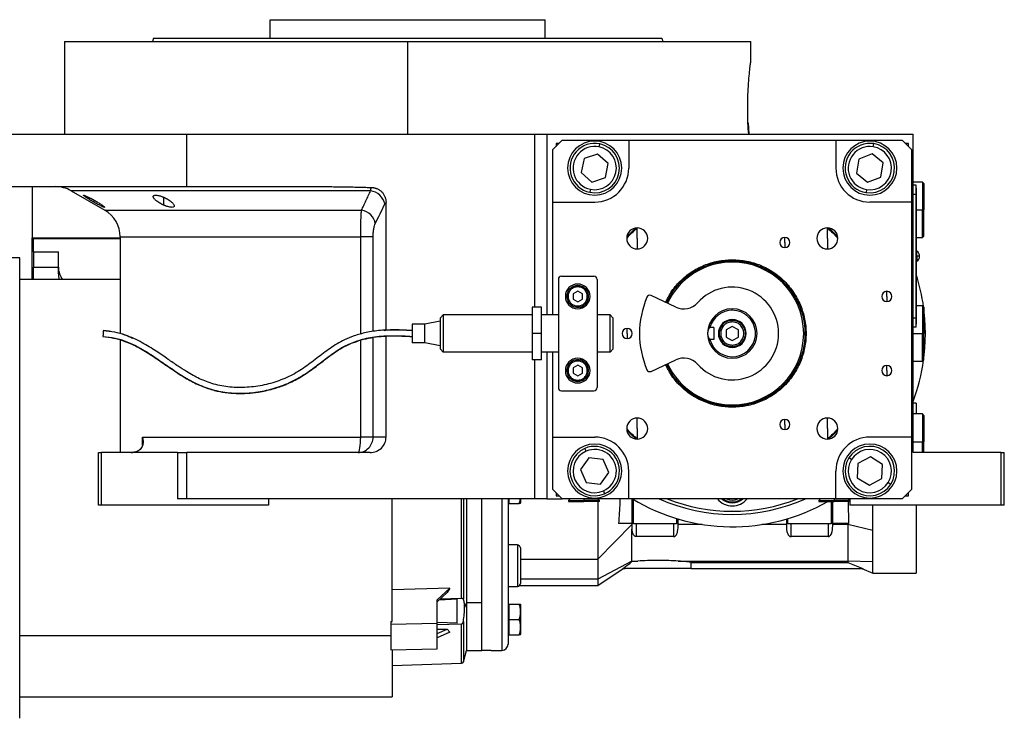
# Model space of a CAD drawing. Units: millimetres. Extents: x 189 to 2485, y 216 to 1674.
# Drawn here: x 357 to 675, y 840 to 1066 of the extents above; entities that cross this region are included whole.
import ezdxf

# ---------------------------------------------------------------- set-up
doc = ezdxf.new("R2010")
doc.units = ezdxf.units.MM

msp = doc.modelspace()

# ---------------------------------------------------------------- linework, layer by layer
at = {"color": 7, "linetype": 'Continuous', "lineweight": 25}
for p, q in [((437.64, 1060.01), (437.64, 1066.01)), ((437.64, 1066.01), (526.54, 1066.01)), ((526.54, 1060.01), (526.54, 1066.01)), ((371.09, 1059.01), (371.09, 1029.01)), ((371.09, 1059.01), (482.09, 1059.01)), ((399.9, 1060.01), (399.54, 1059.01)), ((482.09, 1029.01), (482.09, 1059.01)), ((482.09, 1059.01), (593.09, 1059.01)), ((564.27, 1060.01), (564.64, 1059.01)), ((593.09, 1052.51), (593.09, 1059.01)), ((592.18, 1032.64), (592.4, 1029.01)), ((350.09, 1029.01), (410.65, 1029.01)), ((410.65, 1012.01), (410.65, 1029.01)), ((410.65, 1029.01), (523.09, 1029.01)), ((523.09, 1029.01), (527.09, 1029.01)), ((527.09, 1029.01), (540.32, 1029.01)), ((527.09, 1029.01), (527.09, 970.51)), ((540.32, 1029.01), (645.59, 1029.01)), ((645.59, 926.01), (645.59, 1029.01)), ((532.09, 1027.01), (529.09, 1024.01)), ((531.09, 1026.01), (530.09, 1026.01)), ((530.09, 1026.01), (530.09, 1025.01)), ((532.09, 1027.01), (553.59, 1027.01)), ((544, 1024.87), (544.2, 1025.85)), ((553.59, 1027.01), (553.59, 1018.01)), ((553.59, 1027.01), (620.59, 1027.01)), ((620.59, 1027.01), (620.59, 1018.01)), ((620.59, 1027.01), (642.09, 1027.01)), ((632.67, 1024.93), (632.83, 1025.92)), ((645.09, 1024.01), (642.09, 1027.01)), ((644.09, 1026.01), (643.09, 1026.01)), ((644.09, 1025.01), (644.09, 1026.01)), ((529.09, 1007.01), (529.09, 1024.01)), ((543.52, 1022.54), (539.13, 1021.08)), ((546.97, 1019.47), (543.52, 1022.54)), ((632.3, 1022.58), (627.99, 1020.91)), ((635.9, 1019.68), (632.3, 1022.58)), ((645.09, 1024.01), (645.09, 1007.01)), ((539.13, 1021.08), (538.2, 1016.56)), ((546.04, 1014.95), (546.97, 1019.47)), ((627.99, 1020.91), (627.28, 1016.35)), ((635.18, 1015.11), (635.9, 1019.68)), ((538.2, 1016.56), (541.66, 1013.49)), ((627.28, 1016.35), (630.87, 1013.45)), ((541.66, 1013.49), (546.04, 1014.95)), ((630.87, 1013.45), (635.18, 1015.11)), ((648.59, 1013.51), (645.59, 1013.51)), ((649.09, 1013.01), (648.59, 1013.51)), ((648.59, 1013.51), (648.59, 1004.51)), ((649.09, 1013.01), (649.09, 1004.51)), ((350.09, 1012.01), (410.65, 1012.01)), ((360.59, 1012.01), (360.59, 995.48)), ((373.21, 1010.67), (384.09, 1004.39)), ((410.65, 1012.01), (456.64, 1012.01)), ((541.18, 1011.16), (540.98, 1010.18)), ((630.5, 1011.1), (630.35, 1010.11)), ((646.54, 1012.51), (645.59, 1012.51)), ((646.54, 1009.51), (646.54, 1012.51)), ((646.59, 1011.51), (646.54, 1011.51)), ((646.59, 1011.51), (646.59, 1009.51)), ((475.09, 965.54), (475.09, 1006.92)), ((529.09, 1007.01), (542.59, 1007.01)), ((529.09, 970.51), (529.09, 1007.01)), ((645.09, 1007.01), (631.59, 1007.01)), ((645.09, 1007.01), (645.09, 931.01)), ((646.54, 1009.51), (645.59, 1009.51)), ((646.54, 1009.51), (646.54, 969.51)), ((646.59, 1009.51), (646.54, 1009.51)), ((646.59, 969.51), (646.59, 1009.51)), ((648.59, 995.51), (648.59, 1004.51)), ((648.59, 1004.51), (649.09, 1004.51)), ((649.09, 996.01), (649.09, 1004.51)), ((556.33, 995.27), (556.33, 998.67)), ((617.85, 995.27), (617.85, 998.67)), ((360.59, 982.01), (360.59, 995.48)), ((360.59, 995.48), (389.09, 995.48)), ((389.09, 995.12), (361.09, 995.12)), ((361.09, 990.88), (361.09, 995.12)), ((389.09, 995.73), (389.09, 964.44)), ((556.33, 995.27), (556.33, 991.87)), ((604.09, 993.96), (604.09, 995.61)), ((604.09, 993.96), (604.09, 992.31)), ((617.85, 995.27), (617.85, 991.87)), ((646.59, 995.51), (648.59, 995.51)), ((648.59, 995.51), (649.09, 996.01)), ((361.09, 990.88), (369.09, 990.88)), ((361.09, 990.88), (361.09, 985.93)), ((369.09, 985.93), (369.09, 990.88)), ((646.81, 991.11), (646.59, 991.11)), ((646.81, 989.56), (646.81, 991.11)), ((356.59, 989.01), (313.59, 989.01)), ((356.59, 967.19), (356.59, 989.01)), ((587.09, 988.38), (587.09, 988.01)), ((646.59, 989.56), (646.81, 989.56)), ((646.59, 987.91), (646.81, 987.91)), ((646.81, 989.56), (646.81, 987.91)), ((361.09, 985.93), (369.09, 985.93)), ((361.09, 982.01), (361.09, 985.93)), ((369.09, 983.81), (369.09, 985.93)), ((389.09, 982.01), (356.59, 982.01)), ((530.84, 982.01), (530.84, 947.01)), ((531.84, 983.01), (542.34, 983.01)), ((543.34, 982.01), (543.34, 947.01)), ((537.09, 978.25), (535.59, 977.38)), ((537.09, 979.61), (537.09, 980.01)), ((538.59, 977.38), (537.09, 978.25)), ((637.09, 976.51), (637.09, 978.16)), ((535.59, 977.38), (535.59, 975.65)), ((535.59, 975.65), (537.09, 974.78)), ((537.09, 974.78), (538.59, 975.65)), ((538.59, 975.65), (538.59, 977.38)), ((568.85, 973.02), (560.82, 976.76)), ((637.09, 976.51), (637.09, 974.86)), ((525.34, 973.01), (522.34, 973.01)), ((522.34, 973.01), (522.34, 964.51)), ((525.34, 964.51), (525.34, 973.01)), ((537.09, 973.41), (537.09, 973.01)), ((537.84, 973.01), (537.84, 972.58)), ((539.02, 973.01), (537.84, 973.01)), ((587.09, 972.01), (587.09, 972.51)), ((648.59, 973.51), (646.59, 973.51)), ((649.09, 973.01), (648.59, 973.51)), ((648.59, 973.51), (648.59, 964.51)), ((649.09, 973.01), (649.09, 964.51)), ((492.59, 968.51), (487.59, 967.51)), ((492.59, 969.51), (493.59, 970.51)), ((522.34, 970.51), (493.59, 970.51)), ((530.84, 970.51), (525.34, 970.51)), ((547.59, 970.51), (543.34, 970.51)), ((547.59, 970.51), (548.59, 969.51)), ((587.09, 968.26), (587.09, 968.76)), ((646.54, 969.51), (645.59, 969.51)), ((646.54, 966.51), (646.54, 969.51)), ((646.59, 969.51), (646.54, 969.51)), ((646.59, 969.51), (646.59, 967.51)), ((483.59, 967.51), (483.59, 961.51)), ((487.59, 967.51), (483.59, 967.51)), ((487.59, 961.51), (487.59, 967.51)), ((553.09, 964.51), (553.09, 966.16)), ((581.09, 966.45), (579.84, 966.45)), ((581.09, 966.45), (581.09, 962.58)), ((587.09, 966.82), (585.09, 965.67)), ((585.09, 965.67), (585.09, 963.36)), ((589.09, 965.67), (587.09, 966.82)), ((589.09, 963.36), (589.09, 965.67)), ((646.54, 966.51), (645.59, 966.51)), ((646.59, 967.51), (646.54, 967.51)), ((389.09, 962.5), (389.09, 926.01)), ((475.09, 931.01), (475.09, 963.65)), ((525.34, 964.51), (522.34, 964.51)), ((522.34, 964.51), (522.34, 956.01)), ((525.34, 956.01), (525.34, 964.51)), ((553.09, 964.51), (553.09, 962.86)), ((581.09, 962.58), (579.84, 962.58)), ((585.09, 963.36), (587.09, 962.2)), ((587.09, 962.2), (589.09, 963.36)), ((648.59, 955.51), (648.59, 964.51)), ((648.59, 964.51), (649.09, 964.51)), ((649.09, 956.01), (649.09, 964.51)), ((487.59, 961.51), (483.59, 961.51)), ((492.59, 960.51), (487.59, 961.51)), ((492.59, 959.51), (493.59, 958.51)), ((547.59, 958.51), (548.59, 959.51)), ((587.09, 960.76), (587.09, 960.26)), ((522.34, 958.51), (493.59, 958.51)), ((525.34, 956.01), (522.34, 956.01)), ((530.84, 958.51), (525.34, 958.51)), ((527.09, 958.51), (527.09, 911.01)), ((529.09, 931.01), (529.09, 958.51)), ((537.09, 955.61), (537.09, 956.01)), ((537.84, 956.44), (537.84, 956.01)), ((539.02, 956.01), (537.84, 956.01)), ((547.59, 958.51), (543.34, 958.51)), ((560.82, 952.27), (568.85, 956.01)), ((645.59, 955.51), (648.59, 955.51)), ((648.59, 955.51), (649.09, 956.01)), ((537.09, 954.25), (535.59, 953.38)), ((535.59, 953.38), (535.59, 951.65)), ((538.59, 953.38), (537.09, 954.25)), ((538.59, 951.65), (538.59, 953.38)), ((637.09, 952.51), (637.09, 954.16)), ((637.09, 952.51), (637.09, 950.86)), ((535.59, 951.65), (537.09, 950.78)), ((537.09, 950.78), (538.59, 951.65)), ((537.09, 949.41), (537.09, 949.01)), ((531.84, 946.01), (542.34, 946.01)), ((587.09, 940.65), (587.09, 941.01)), ((646.59, 942.01), (645.59, 942.01)), ((646.59, 942.01), (646.59, 938.51)), ((556.33, 933.75), (556.33, 937.15)), ((604.09, 935.07), (604.09, 936.72)), ((617.85, 933.75), (617.85, 937.15)), ((648.59, 938.51), (645.59, 938.51)), ((649.09, 938.01), (648.59, 938.51)), ((648.59, 938.51), (648.59, 929.51)), ((649.09, 938.01), (649.09, 929.51)), ((556.33, 933.75), (556.33, 930.35)), ((604.09, 935.07), (604.09, 933.42)), ((617.85, 933.75), (617.85, 930.35)), ((396.27, 931.01), (466.89, 931.01)), ((470.9, 931.01), (466.89, 931.01)), ((475.09, 931.01), (470.9, 931.01)), ((529.09, 931.01), (542.59, 931.01)), ((529.09, 914.01), (529.09, 931.01)), ((645.09, 931.01), (631.59, 931.01)), ((645.09, 931.01), (645.09, 914.01)), ((539.78, 926.43), (539.38, 927.34)), ((648.59, 926.01), (648.59, 929.51)), ((648.59, 929.51), (649.09, 929.51)), ((649.09, 926.01), (649.09, 929.51)), ((382.09, 909.01), (382.09, 926.01)), ((382.09, 926.01), (383.09, 926.01)), ((383.09, 909.01), (383.09, 926.01)), ((407.65, 926.01), (383.09, 926.01)), ((407.65, 926.01), (407.65, 911.01)), ((407.65, 926.01), (410.65, 926.01)), ((410.65, 911.01), (410.65, 926.01)), ((469.91, 926.01), (410.65, 926.01)), ((540.73, 924.24), (538, 920.52)), ((545.33, 923.73), (540.73, 924.24)), ((547.18, 919.5), (545.33, 923.73)), ((625.65, 923.72), (624.8, 924.25)), ((631.75, 924.63), (627.67, 922.46)), ((635.66, 922.18), (631.75, 924.63)), ((674.09, 926.01), (645.59, 926.01)), ((674.09, 909.01), (674.09, 926.01)), ((674.09, 926.01), (675.09, 926.01)), ((675.09, 909.01), (675.09, 926.01)), ((538, 920.52), (539.85, 916.29)), ((627.67, 922.46), (627.51, 917.84)), ((635.51, 917.57), (635.66, 922.18)), ((544.44, 915.78), (547.18, 919.5)), ((553.59, 911.01), (553.59, 920.01)), ((620.59, 911.01), (620.59, 920.01)), ((627.51, 917.84), (631.43, 915.4)), ((631.43, 915.4), (635.51, 917.57)), ((539.85, 916.29), (544.44, 915.78)), ((637.53, 916.31), (638.37, 915.78)), ((410.65, 911.01), (407.65, 911.01)), ((523.09, 911.01), (410.65, 911.01)), ((437.09, 911.01), (437.09, 909.01)), ((477.09, 871.32), (477.09, 911.01)), ((500.1, 911.01), (500.1, 878.58)), ((501.09, 911.01), (501.09, 877.39)), ((506.09, 877.39), (506.09, 911.01)), ((506.09, 862.13), (506.09, 911.01)), ((514.59, 911.01), (514.59, 864.01)), ((514.89, 909.51), (514.89, 911.01)), ((518.59, 911.01), (518.59, 909.72)), ((527.09, 911.01), (523.09, 911.01)), ((527.09, 911.01), (532.09, 911.01)), ((529.09, 914.01), (532.09, 911.01)), ((530.09, 913.01), (530.09, 912.01)), ((530.09, 912.01), (531.09, 912.01)), ((553.59, 911.01), (532.09, 911.01)), ((534.59, 911.01), (534.09, 910.51)), ((544.09, 910.51), (543.59, 911.01)), ((545.4, 913.6), (545.8, 912.69)), ((620.59, 911.01), (553.59, 911.01)), ((554.59, 911.01), (554.59, 903.01)), ((615.59, 911.01), (615.09, 910.51)), ((642.09, 911.01), (620.59, 911.01)), ((625.09, 910.51), (624.59, 911.01)), ((625.09, 911.01), (625.09, 909.01)), ((642.09, 911.01), (645.09, 914.01)), ((643.09, 912.01), (644.09, 912.01)), ((644.09, 912.01), (644.09, 913.01)), ((383.09, 909.01), (382.09, 909.01)), ((437.09, 909.01), (383.09, 909.01)), ((514.59, 909.51), (514.89, 909.51)), ((514.89, 909.51), (518.14, 909.51)), ((534.09, 910.51), (534.09, 910.21)), ((534.09, 910.51), (539.09, 910.51)), ((534.09, 910.21), (539.09, 910.21)), ((539.09, 910.51), (539.09, 910.21)), ((544.09, 910.51), (539.09, 910.51)), ((544.09, 910.21), (539.09, 910.21)), ((544.09, 910.21), (544.09, 910.51)), ((615.09, 910.51), (615.09, 910.21)), ((615.09, 910.51), (620.09, 910.51)), ((615.09, 910.21), (620.09, 910.21)), ((619.59, 903.01), (619.59, 910.21)), ((620.09, 910.51), (620.09, 910.21)), ((625.09, 910.51), (620.09, 910.51)), ((625.09, 910.21), (620.09, 910.21)), ((624.83, 903.01), (624.66, 910.01)), ((674.09, 909.01), (625.09, 909.01)), ((646.59, 909.01), (646.59, 887.01)), ((675.09, 909.01), (674.09, 909.01)), ((554.59, 902.71), (543.59, 891.51)), ((554.59, 903.01), (550.29, 903.01)), ((555.09, 903.01), (554.59, 903.01)), ((554.59, 903.01), (554.59, 902.71)), ((554.59, 902.58), (554.65, 901.25)), ((555.09, 903.01), (569.09, 903.01)), ((556.09, 898.8), (556.09, 903.01)), ((568.09, 903.01), (568.09, 898.8)), ((569.59, 903.01), (569.09, 903.01)), ((569.59, 903.01), (569.59, 904.51)), ((569.59, 902.77), (569.59, 903.01)), ((577.37, 902.77), (569.59, 902.77)), ((604.59, 902.77), (596.8, 902.77)), ((604.59, 904.51), (604.59, 903.01)), ((605.09, 903.01), (604.59, 903.01)), ((604.59, 903.01), (604.59, 902.77)), ((605.09, 903.01), (619.09, 903.01)), ((606.09, 898.8), (606.09, 903.01)), ((618.09, 903.01), (618.09, 898.8)), ((619.59, 903.01), (619.09, 903.01)), ((624.83, 903.01), (619.59, 903.01)), ((619.59, 902.77), (619.59, 903.01)), ((624.5, 902.77), (619.59, 902.77)), ((624.5, 903.01), (624.5, 902.77)), ((632.57, 900.76), (624.5, 902.77)), ((624.5, 902.77), (624.5, 890.91)), ((554.65, 890.91), (554.65, 901.24)), ((568.09, 898.8), (556.09, 898.8)), ((618.09, 898.8), (606.09, 898.8)), ((632.57, 890.7), (632.57, 900.76)), ((517.59, 896.15), (514.59, 896.15)), ((517.59, 896.15), (517.59, 882.68)), ((518.59, 894.61), (518.59, 883.68)), ((518.59, 891.51), (543.59, 891.51)), ((543.59, 891.51), (543.59, 885.02)), ((554.65, 890.91), (543.59, 885.02)), ((551.73, 888.51), (552.38, 888.95)), ((552.38, 888.95), (552.38, 888.51)), ((554.65, 890.91), (556.57, 890.91)), ((554.65, 890.74), (554.65, 890.91)), ((556.57, 890.91), (554.65, 890.74)), ((569.61, 890.91), (624.5, 890.91)), ((573.8, 888.51), (573.8, 890.48)), ((573.8, 890.48), (624.5, 890.48)), ((632.57, 890.7), (624.5, 890.91)), ((624.5, 890.91), (624.5, 890.48)), ((624.5, 890.48), (629.28, 888.51)), ((632.57, 887.01), (632.57, 890.7)), ((543.58, 883.01), (551.75, 888.49)), ((551.73, 888.51), (552.38, 888.51)), ((563.09, 888.51), (552.38, 888.51)), ((573.8, 888.51), (563.09, 888.51)), ((573.8, 888.51), (629.28, 888.51)), ((629.04, 888.51), (632.57, 887.01)), ((632.57, 887.01), (646.59, 887.01)), ((356.59, 846.98), (356.59, 883.05)), ((514.59, 882.68), (517.59, 882.68)), ((518.33, 883.01), (543.59, 883.01)), ((543.59, 885.02), (518.59, 885.02)), ((495.73, 882.1), (477.09, 881.63)), ((491.59, 878.37), (495.73, 882.1)), ((491.59, 877.75), (494.84, 880.68)), ((495.73, 882.1), (494.84, 880.68)), ((491.59, 870.7), (491.59, 878.37)), ((492.32, 878.41), (498.09, 878.65)), ((499.54, 878.75), (492.52, 878.6)), ((498.09, 870.85), (498.09, 878.65)), ((501.09, 877.39), (500.51, 875.86)), ((506.09, 877.39), (501.09, 877.39)), ((501.09, 877.39), (501.09, 862.01)), ((506.09, 862.01), (506.09, 877.39)), ((514.59, 877.01), (514.89, 877.01)), ((514.89, 874.51), (514.89, 877.01)), ((514.89, 877.01), (518.14, 877.01)), ((518.59, 876.81), (518.59, 867.22)), ((514.89, 872.01), (514.89, 874.51)), ((476.59, 871.33), (477.09, 871.32)), ((476.59, 871.33), (476.59, 870.33)), ((491.59, 870.7), (476.59, 870.33)), ((498.09, 870.85), (491.59, 871.08)), ((491.59, 870.39), (499.54, 870.61)), ((514.89, 872.01), (518.14, 872.01)), ((514.89, 869.51), (514.89, 872.01)), ((514.89, 867.01), (514.89, 869.51)), ((356.59, 866.78), (476.59, 866.78)), ((491.59, 867.49), (494.84, 868.9)), ((491.59, 868.82), (494.84, 868.9)), ((495.73, 867.92), (491.59, 866.12)), ((495.73, 867.92), (494.84, 868.9)), ((514.59, 867.01), (514.89, 867.01)), ((514.89, 867.01), (518.14, 867.01)), ((476.59, 862.59), (476.59, 862.17)), ((476.59, 862.17), (491.59, 862.54)), ((477.09, 862.14), (477.09, 847.01)), ((491.59, 862.54), (491.59, 862.96)), ((500.1, 858.33), (501.09, 862.01)), ((501.09, 862.01), (506.09, 862.01)), ((506.09, 862.13), (509.09, 862.13)), ((509.09, 862.01), (509.09, 862.13)), ((509.09, 862.01), (512.59, 862.01)), ((477.09, 857.1), (499.54, 857.89)), ((356.59, 847.01), (477.09, 847.01))]:
    msp.add_line(p, q, dxfattribs=at)
at = {"color": 8, "linetype": 'Continuous', "lineweight": 25}
for p, q in [((523.09, 1029.01), (523.09, 973.01)), ((380.65, 1006.97), (380.65, 1007.65)), ((403.18, 1006.04), (403.18, 1008.56)), ((384.09, 1004.39), (467.16, 1004.39)), ((646.59, 1004.51), (648.59, 1004.51)), ((389.09, 995.73), (466.89, 995.73)), ((466.89, 964.31), (466.89, 995.73)), ((470.9, 965.14), (470.9, 995.73)), ((587.09, 987.61), (587.09, 988.01)), ((466.89, 931.01), (466.89, 962.4)), ((470.9, 931.01), (470.9, 963.3)), ((645.59, 964.51), (648.59, 964.51)), ((523.09, 956.01), (523.09, 911.01)), ((587.09, 941.42), (587.09, 941.01)), ((396.27, 928.26), (396.27, 931.01)), ((645.59, 929.51), (648.59, 929.51)), ((499.54, 878.75), (499.54, 911.01)), ((512.59, 911.01), (512.59, 862.01)), ((539.09, 911.01), (539.09, 910.51)), ((620.09, 911.01), (620.09, 910.51)), ((555.09, 903.01), (555.09, 910.83)), ((619.09, 910.21), (619.09, 903.01)), ((569.09, 904.66), (569.09, 903.01)), ((605.09, 903.01), (605.09, 904.66)), ((499.54, 857.89), (499.54, 870.6)), ((500.1, 871.32), (500.1, 858.33))]:
    msp.add_line(p, q, dxfattribs=at)
at = {"color": 8, "linetype": 'Continuous', "lineweight": 25, "flags": 128}
msp.add_lwpolyline([(470.11, 1010.67), (463.93, 1010.67), (457.82, 1010.67), (451.78, 1010.67), (445.84, 1010.67), (440.03, 1010.67), (434.35, 1010.67), (428.82, 1010.67), (423.47, 1010.67), (418.32, 1010.67), (413.37, 1010.67), (408.65, 1010.67), (404.17, 1010.67), (399.94, 1010.67), (395.99, 1010.67), (392.31, 1010.67), (388.93, 1010.67), (385.86, 1010.67), (383.1, 1010.67), (380.67, 1010.67), (378.57, 1010.67), (376.8, 1010.67), (375.39, 1010.67), (374.32, 1010.67), (373.61, 1010.67), (373.25, 1010.67), (373.21, 1010.67)], dxfattribs=at)
at = {"color": 7, "linetype": 'Continuous', "lineweight": 25, "flags": 128}
for points in [[(555.87, 998.64), (554.38, 997.22), (552.96, 995.73)], [(621.22, 995.73), (619.79, 997.22), (618.3, 998.64)], [(649.59, 964.51), (649.4, 969.3), (649.09, 972.4)], [(649.09, 956.62), (649.4, 959.73), (649.59, 964.51)], [(552.96, 933.3), (554.38, 931.81), (555.87, 930.39)], [(618.3, 930.39), (619.79, 931.81), (621.22, 933.3)], [(466.07, 926.01), (466.23, 926.11), (466.39, 926.39), (466.53, 926.86), (466.65, 927.48), (466.75, 928.24), (466.83, 929.1), (466.88, 930.04), (466.89, 931.01)]]:
    msp.add_lwpolyline(points, dxfattribs=at)
at = {"color": 7, "linetype": 'Continuous', "lineweight": 25}
for centre, radius, start, end in [((542.59, 1018.01), 8.75, 90, 270), ((542.59, 1018.01), 8, 78.3759, 258.3759), ((542.59, 1018.01), 8, 258.3759, 78.3759), ((542.59, 1018.01), 8.75, 270, 90), ((631.59, 1018.01), 8.75, 90, 270), ((631.59, 1018.01), 8, 81.0906, 261.0906), ((631.59, 1018.01), 8, 261.0906, 81.0906), ((631.59, 1018.01), 8.75, 270, 90), ((542.59, 1018.01), 7, 78.3759, 258.3759), ((542.59, 1018.01), 7, 258.3759, 78.3759), ((631.59, 1018.01), 7, 81.0906, 261.0906), ((631.59, 1018.01), 7, 261.0906, 81.0906), ((542.59, 1018.01), 11, 270, 360), ((631.59, 1018.01), 11, 180, 270), ((368.21, 1002.01), 10, 60, 90), ((469.35, 1005.32), 5.41, 10.9131, 81.9775), ((379.09, 995.73), 10, 360, 60), ((556.33, 995.27), 3.4, 90, 270), ((556.33, 995.27), 3.4, 270, 90), ((617.85, 995.27), 3.4, 90, 270), ((617.85, 995.27), 3.4, 270, 90), ((604.09, 993.96), 1.65, 90, 270), ((604.09, 993.96), 1.65, 270, 90), ((645.79, 989.51), 1.9, 0, 57.3631), ((587.09, 964.51), 23.1, 90, 155), ((587.09, 964.51), 23.1, 270, 90), ((646.96, 983.94), 5.62, 82.54, 91.4853), ((645.79, 989.51), 1.9, 302.6369, 0), ((375.72, 986.03), 6.63, 180.8695, 217.3045), ((375.22, 983.82), 6.13, 180.0925, 197.1283), ((531.84, 982.01), 1, 90, 180), ((542.34, 982.01), 1, 0, 90), ((587.09, 964.51), 62.5, 7.9031, 17.8242), ((537.09, 976.51), 4, 90, 270), ((537.09, 976.51), 4, 270, 90), ((587.09, 964.51), 15, 221.6015, 138.3985), ((637.09, 976.51), 1.65, 90, 270), ((637.09, 976.51), 1.65, 270, 90), ((587.09, 964.51), 30, 156.9761, 203.0239), ((560.4, 975.86), 1, 65, 156.9761), ((571.38, 978.46), 6, 245, 318.3985), ((587.09, 964.51), 8, 90, 180), ((587.09, 964.51), 7.5, 90, 165.0368), ((587.09, 964.51), 7.5, 194.9632, 90), ((587.09, 964.51), 8, 270, 90), ((587.09, 964.51), 4.5, 0, 180), ((553.09, 964.51), 1.65, 90, 270), ((553.09, 964.51), 1.65, 270, 90), ((587.09, 964.51), 8, 180, 270), ((587.09, 964.51), 4.5, 180, 0), ((537.09, 952.51), 4, 90, 270), ((537.09, 952.51), 4, 270, 90), ((571.38, 950.57), 6, 41.6015, 115), ((587.09, 964.51), 62.5, 339.3903, 352.0969), ((560.4, 953.17), 1, 203.0239, 295), ((587.09, 964.51), 23.1, 205, 270), ((637.09, 952.51), 1.65, 90, 270), ((637.09, 952.51), 1.65, 270, 90), ((531.84, 947.01), 1, 180, 270), ((542.34, 947.01), 1, 270, 0), ((556.33, 933.75), 3.4, 90, 270), ((556.33, 933.75), 3.4, 270, 90), ((604.09, 935.07), 1.65, 90, 270), ((604.09, 935.07), 1.65, 270, 90), ((617.85, 933.75), 3.4, 90, 270), ((617.85, 933.75), 3.4, 270, 90), ((542.59, 920.01), 11, 360, 90), ((631.59, 920.01), 11, 90, 180), ((542.59, 920.01), 8.75, 90, 270), ((542.59, 920.01), 8, 113.6515, 293.6515), ((542.59, 920.01), 8, 293.6515, 113.6515), ((542.59, 920.01), 7, 293.6515, 113.6515), ((542.59, 920.01), 8.75, 270, 90), ((631.59, 920.01), 8.75, 90, 270), ((631.59, 920.01), 8, 328.0301, 148.0301), ((631.59, 920.01), 7, 328.0301, 148.0301), ((631.59, 920.01), 8.75, 270, 90), ((392.62, 932.02), 6, 270, 278.4469), ((542.59, 920.01), 7, 113.6515, 293.6515), ((631.59, 920.01), 8, 148.0301, 328.0301), ((631.59, 920.01), 7, 148.0301, 328.0301), ((587.09, 964.51), 62.5, 238.8704, 299.6805), ((587.09, 964.51), 58.5, 246.1391, 293.8609), ((587.09, 915.01), 5.25, 229.6324, 310.3676), ((587.09, 915.01), 5, 233.1301, 306.8699), ((517.09, 909.81), 1.5, 348.4266, 356.1989), ((517.59, 883.68), 1, 270, 0), ((517.09, 876.71), 1.5, 3.8011, 11.5734), ((517.09, 867.31), 1.5, 348.4266, 356.1989), ((512.59, 864.01), 2, 270, 0), ((499.52, 858.48), 0.6, 272, 345)]:
    msp.add_arc(centre, radius, start, end, dxfattribs=at)
at = {"color": 8, "linetype": 'Continuous', "lineweight": 25}
for centre, radius, start, end in [((587.09, 964.51), 57.5, 248.5027, 291.4973), ((587.09, 915.01), 6.25, 219.7918, 320.2082), ((587.09, 915.01), 4.4, 245.38, 294.62)]:
    msp.add_arc(centre, radius, start, end, dxfattribs=at)
at = {"color": 7, "linetype": 'Continuous', "lineweight": 25}
msp.add_ellipse((469.91, 931.01), major_axis=(-5.18, 0), ratio=0.965926, start_param=1.570796, end_param=3.141593, dxfattribs=at)
for points in [[(399.9, 1060.01), (399.98, 1060.01), (400.13, 1060.01), (401.36, 1060.01), (403.31, 1060.01), (406.04, 1060.01), (409.49, 1060.01), (413.64, 1060.01), (418.45, 1060.01), (423.88, 1060.01), (429.87, 1060.01), (436.35, 1060.01), (443.28, 1060.01), (450.59, 1060.01), (458.19, 1060.01), (466.03, 1060.01), (474.02, 1060.01), (482.09, 1060.01), (490.16, 1060.01), (498.15, 1060.01), (505.98, 1060.01), (513.59, 1060.01), (520.89, 1060.01), (527.82, 1060.01), (534.31, 1060.01), (540.3, 1060.01), (545.72, 1060.01), (550.53, 1060.01), (554.69, 1060.01), (558.14, 1060.01), (560.86, 1060.01), (562.81, 1060.01), (564.04, 1060.01), (564.2, 1060.01), (564.27, 1060.01)], [(474.66, 1006.34), (474.79, 1006.62), (474.94, 1006.81), (475.09, 1006.92)], [(471.61, 1000.06), (472.63, 1002.14), (473.65, 1004.24), (474.66, 1006.34)], [(587.09, 988.38), (588.65, 988.29), (591.77, 988.11), (596.28, 986.69), (600.43, 984.49), (604.07, 981.5), (607.06, 977.86), (609.28, 973.7), (610.64, 969.2), (611.11, 964.51), (610.64, 959.83), (609.28, 955.32), (607.06, 951.17), (604.07, 947.53), (600.43, 944.54), (596.28, 942.34), (591.77, 940.92), (588.65, 940.74), (587.09, 940.65)], [(587.09, 988.01), (588.63, 987.93), (591.7, 987.75), (596.14, 986.35), (600.23, 984.18), (603.81, 981.24), (606.75, 977.65), (608.94, 973.56), (610.28, 969.13), (610.74, 964.51), (610.28, 959.9), (608.94, 955.46), (606.75, 951.37), (603.81, 947.79), (600.23, 944.85), (596.14, 942.67), (591.7, 941.28), (588.63, 941.1), (587.09, 941.01)], [(537.09, 980.01), (536.63, 979.96), (535.71, 979.86), (534.55, 979.05), (533.77, 977.89), (533.5, 976.51), (533.77, 975.14), (534.55, 973.98), (535.71, 973.17), (536.63, 973.07), (537.09, 973.01)], [(537.09, 979.61), (536.68, 979.57), (535.87, 979.47), (534.84, 978.76), (534.15, 977.73), (533.91, 976.51), (534.15, 975.3), (534.84, 974.27), (535.87, 973.55), (536.68, 973.46), (537.09, 973.41)], [(537.09, 973.01), (537.55, 973.07), (538.46, 973.17), (539.63, 973.98), (540.41, 975.14), (540.68, 976.51), (540.41, 977.89), (539.63, 979.05), (538.46, 979.86), (537.55, 979.96), (537.09, 980.01)], [(537.09, 973.41), (537.49, 973.46), (538.3, 973.55), (539.34, 974.27), (540.03, 975.3), (540.27, 976.51), (540.03, 977.73), (539.34, 978.76), (538.3, 979.47), (537.49, 979.57), (537.09, 979.61)], [(492.59, 969.51), (492.59, 969.44), (492.59, 969.29), (492.59, 968.13), (492.59, 966.48), (492.59, 965.17), (492.59, 964.51)], [(492.59, 969.51), (492.59, 969.44), (492.59, 969.29), (492.59, 968.13), (492.59, 966.48), (492.59, 964.51), (492.59, 962.55), (492.59, 960.9), (492.59, 959.74), (492.59, 959.59), (492.59, 959.51)], [(493.59, 970.51), (493.59, 970.42), (493.59, 970.24), (493.59, 968.86), (493.59, 966.87), (493.59, 965.3), (493.59, 964.51)], [(547.59, 964.51), (547.59, 965.3), (547.59, 966.87), (547.59, 968.86), (547.59, 970.24), (547.59, 970.42), (547.59, 970.51)], [(548.59, 964.51), (548.59, 965.17), (548.59, 966.48), (548.59, 968.13), (548.59, 969.29), (548.59, 969.44), (548.59, 969.51)], [(548.59, 959.51), (548.59, 959.59), (548.59, 959.74), (548.59, 960.9), (548.59, 962.55), (548.59, 964.51), (548.59, 966.48), (548.59, 968.13), (548.59, 969.29), (548.59, 969.44), (548.59, 969.51)], [(587.09, 968.76), (586.53, 968.7), (585.42, 968.57), (584, 967.59), (583.06, 966.18), (582.73, 964.51), (583.06, 962.84), (584, 961.44), (585.42, 960.46), (586.53, 960.33), (587.09, 960.26)], [(587.09, 968.26), (586.6, 968.21), (585.62, 968.09), (584.37, 967.23), (583.53, 965.99), (583.24, 964.51), (583.53, 963.04), (584.37, 961.8), (585.62, 960.93), (586.6, 960.82), (587.09, 960.76)], [(587.09, 960.26), (587.64, 960.33), (588.76, 960.46), (590.17, 961.44), (591.12, 962.84), (591.45, 964.51), (591.12, 966.18), (590.17, 967.59), (588.76, 968.57), (587.64, 968.7), (587.09, 968.76)], [(587.09, 960.76), (587.58, 960.82), (588.56, 960.93), (589.81, 961.8), (590.64, 963.04), (590.94, 964.51), (590.64, 965.99), (589.81, 967.23), (588.56, 968.09), (587.58, 968.21), (587.09, 968.26)], [(356.59, 883.05), (356.59, 885.37), (356.59, 890.02), (356.59, 897.33), (356.59, 904.79), (356.59, 912.36), (356.59, 919.95), (356.59, 927.48), (356.59, 934.88), (356.59, 942.07), (356.59, 948.98), (356.59, 955.52), (356.59, 961.67), (356.59, 965.35), (356.59, 967.19)], [(492.59, 964.51), (492.59, 963.86), (492.59, 962.55), (492.59, 960.9), (492.59, 959.74), (492.59, 959.59), (492.59, 959.51)], [(493.59, 964.51), (493.59, 963.73), (493.59, 962.16), (493.59, 960.17), (493.59, 958.78), (493.59, 958.6), (493.59, 958.51)], [(547.59, 958.51), (547.59, 958.6), (547.59, 958.78), (547.59, 960.17), (547.59, 962.16), (547.59, 963.73), (547.59, 964.51)], [(548.59, 959.51), (548.59, 959.59), (548.59, 959.74), (548.59, 960.9), (548.59, 962.55), (548.59, 963.86), (548.59, 964.51)], [(537.09, 956.01), (536.63, 955.96), (535.71, 955.86), (534.55, 955.05), (533.77, 953.89), (533.5, 952.51), (533.77, 951.14), (534.55, 949.98), (535.71, 949.17), (536.63, 949.07), (537.09, 949.01)], [(537.09, 955.61), (536.68, 955.57), (535.87, 955.47), (534.84, 954.76), (534.15, 953.73), (533.91, 952.51), (534.15, 951.3), (534.84, 950.27), (535.87, 949.55), (536.68, 949.46), (537.09, 949.41)], [(537.09, 949.01), (537.55, 949.07), (538.46, 949.17), (539.63, 949.98), (540.41, 951.14), (540.68, 952.51), (540.41, 953.89), (539.63, 955.05), (538.46, 955.86), (537.55, 955.96), (537.09, 956.01)], [(537.09, 949.41), (537.49, 949.46), (538.3, 949.55), (539.34, 950.27), (540.03, 951.3), (540.27, 952.51), (540.03, 953.73), (539.34, 954.76), (538.3, 955.47), (537.49, 955.57), (537.09, 955.61)]]:
    msp.add_open_spline(points, degree=3, dxfattribs=at)
for points, knots in [([(592.4, 1029.01), (592.32, 1030.19), (592.15, 1032.55), (592.05, 1036.62), (592.09, 1040.72), (592.28, 1044.59), (592.55, 1047.93), (592.83, 1050.5), (593.04, 1052.19), (593.07, 1052.41), (593.09, 1052.51)], [0, 0, 0, 0, 0.124937, 0.250014, 0.374993, 0.499995, 0.624999, 0.750003, 0.875004, 1, 1, 1, 1]), ([(456.64, 1012.01), (457.27, 1012.01), (458.55, 1012), (460.48, 1011.98), (462.46, 1011.95), (464.52, 1011.9), (466.57, 1011.85), (468.53, 1011.8), (469.76, 1011.77), (470.33, 1011.76)], [0, 0, 0, 0, 0.138298, 0.279633, 0.424008, 0.571428, 0.730989, 0.873847, 1, 1, 1, 1]), ([(467.16, 1004.39), (467.4, 1004.89), (467.88, 1005.91), (468.6, 1007.46), (469.35, 1009.05), (469.85, 1010.13), (470.11, 1010.67)], [0, 0, 0, 0, 0.240445, 0.487258, 0.740442, 1, 1, 1, 1]), ([(470.11, 1010.67), (470.11, 1010.72), (470.13, 1010.83), (470.15, 1010.98), (470.18, 1011.13), (470.2, 1011.27), (470.23, 1011.41), (470.26, 1011.54), (470.3, 1011.65), (470.32, 1011.72), (470.33, 1011.76)], [0, 0, 0, 0, 0.104767, 0.21531, 0.33163, 0.453732, 0.581617, 0.715288, 0.854748, 1, 1, 1, 1]), ([(470.33, 1011.76), (470.41, 1011.75), (470.57, 1011.75), (470.8, 1011.72), (471.04, 1011.69), (471.27, 1011.65), (471.49, 1011.59), (471.72, 1011.53), (471.94, 1011.45), (472.37, 1011.28), (473, 1010.94), (473.72, 1010.33), (474.32, 1009.6), (474.67, 1008.93), (474.86, 1008.4), (474.96, 1008.04), (475.03, 1007.67), (475.08, 1007.3), (475.08, 1007.05), (475.09, 1006.92)], [0, 0, 0, 0, 0.031763, 0.063242, 0.094505, 0.125621, 0.15666, 0.187692, 0.218787, 0.250015, 0.375244, 0.500014, 0.624973, 0.750014, 0.799911, 0.849557, 0.899254, 0.949303, 1, 1, 1, 1]), ([(380.65, 1006.97), (380.59, 1007), (380.47, 1007.07), (380.29, 1007.18), (380.12, 1007.28), (379.94, 1007.38), (379.77, 1007.48), (379.6, 1007.58), (379.29, 1007.77), (378.86, 1008.04), (378.34, 1008.36), (377.9, 1008.66), (377.55, 1008.91), (377.32, 1009.1), (377.23, 1009.22), (377.28, 1009.26), (377.49, 1009.21), (377.83, 1009.08), (378.28, 1008.89), (378.82, 1008.63), (379.31, 1008.38), (379.72, 1008.17), (380.02, 1008), (380.34, 1007.83), (380.55, 1007.71), (380.65, 1007.65)], [0, 0, 0, 0, 0.018121, 0.036097, 0.053962, 0.071752, 0.089504, 0.107255, 0.125044, 0.188097, 0.250121, 0.313323, 0.375101, 0.438251, 0.500077, 0.562524, 0.625015, 0.686819, 0.749933, 0.811415, 0.874988, 0.906155, 0.937227, 0.968434, 1, 1, 1, 1]), ([(380.65, 1007.65), (380.71, 1007.62), (380.84, 1007.55), (381.02, 1007.44), (381.19, 1007.34), (381.37, 1007.24), (381.54, 1007.14), (381.71, 1007.03), (382.02, 1006.85), (382.45, 1006.58), (382.96, 1006.24), (383.4, 1005.94), (383.75, 1005.67), (383.98, 1005.47), (384.08, 1005.34), (384.02, 1005.3), (383.81, 1005.35), (383.47, 1005.49), (383.02, 1005.7), (382.48, 1005.97), (382, 1006.22), (381.59, 1006.44), (381.28, 1006.61), (380.97, 1006.79), (380.76, 1006.91), (380.65, 1006.97)], [0, 0, 0, 0, 0.018316, 0.036421, 0.05435, 0.072139, 0.089825, 0.107446, 0.125037, 0.188297, 0.250116, 0.313498, 0.375097, 0.438353, 0.500077, 0.562519, 0.625015, 0.686709, 0.749934, 0.811264, 0.874987, 0.90593, 0.93693, 0.968212, 1, 1, 1, 1]), ([(403.18, 1006.04), (403.12, 1006.07), (402.98, 1006.13), (402.78, 1006.23), (402.59, 1006.33), (402.4, 1006.43), (402.21, 1006.53), (402.03, 1006.63), (401.85, 1006.74), (401.68, 1006.84), (401.51, 1006.95), (401.34, 1007.06), (401.19, 1007.17), (401.03, 1007.29), (400.77, 1007.48), (400.45, 1007.76), (400.12, 1008.11), (399.88, 1008.43), (399.77, 1008.71), (399.79, 1008.95), (399.95, 1009.13), (400.25, 1009.23), (400.69, 1009.25), (401.23, 1009.19), (401.75, 1009.07), (402.19, 1008.94), (402.52, 1008.83), (402.85, 1008.7), (403.07, 1008.61), (403.18, 1008.56)], [0, 0, 0, 0, 0.0195338, 0.0388427, 0.0579723, 0.0769699, 0.0958842, 0.1147651, 0.133663, 0.1526286, 0.1717128, 0.1909658, 0.2104372, 0.2301751, 0.2502267, 0.3128236, 0.3751465, 0.438291, 0.5001333, 0.563376, 0.6250864, 0.6878119, 0.7499984, 0.811803, 0.8750099, 0.9060806, 0.9370502, 0.9682488, 1, 1, 1, 1]), ([(403.18, 1008.56), (403.25, 1008.53), (403.39, 1008.47), (403.6, 1008.37), (403.8, 1008.27), (403.99, 1008.18), (404.18, 1008.08), (404.36, 1007.97), (404.54, 1007.87), (404.71, 1007.76), (404.88, 1007.66), (405.04, 1007.55), (405.2, 1007.44), (405.35, 1007.33), (405.61, 1007.13), (405.93, 1006.85), (406.26, 1006.5), (406.49, 1006.17), (406.6, 1005.87), (406.58, 1005.62), (406.42, 1005.44), (406.12, 1005.32), (405.68, 1005.31), (405.13, 1005.37), (404.61, 1005.5), (404.18, 1005.64), (403.85, 1005.76), (403.52, 1005.89), (403.3, 1005.99), (403.18, 1006.04)], [0, 0, 0, 0, 0.019872, 0.039455, 0.058798, 0.07795, 0.096963, 0.115889, 0.134779, 0.153686, 0.17266, 0.191754, 0.211014, 0.23049, 0.250225, 0.313081, 0.37514, 0.438487, 0.500128, 0.563503, 0.625084, 0.687855, 0.749997, 0.811725, 0.875005, 0.906033, 0.936974, 0.968181, 1, 1, 1, 1]), ([(466.89, 995.73), (466.89, 995.84), (466.89, 996.05), (466.89, 996.37), (466.89, 996.7), (466.9, 997.02), (466.9, 997.34), (466.9, 997.66), (466.91, 997.98), (466.91, 998.3), (466.91, 998.62), (466.92, 998.93), (466.92, 999.24), (466.93, 999.55), (466.94, 999.86), (466.94, 1000.16), (466.95, 1000.46), (466.97, 1001.03), (467, 1001.85), (467.03, 1002.63), (467.07, 1003.16), (467.09, 1003.48), (467.11, 1003.8), (467.14, 1004.11), (467.15, 1004.3), (467.16, 1004.39)], [0, 0, 0, 0, 0.030395, 0.060898, 0.09151, 0.122234, 0.15307, 0.184019, 0.215085, 0.246266, 0.277567, 0.308986, 0.340527, 0.37219, 0.403977, 0.43589, 0.467929, 0.500097, 0.622101, 0.750087, 0.795996, 0.843939, 0.893918, 0.945937, 1, 1, 1, 1]), ([(471.61, 1000.06), (471.47, 1001.08), (470.96, 1002.07), (469.33, 1003.64), (468.28, 1004.19), (467.16, 1004.39)], [0, 0, 0, 0, 0.5, 0.5, 1, 1, 1, 1]), ([(470.9, 995.73), (470.91, 996.19), (470.92, 996.63), (470.99, 997.49), (471.04, 997.9), (471.17, 998.65), (471.24, 999), (471.41, 999.6), (471.51, 999.85), (471.61, 1000.06)], [0, 0, 0, 0, 0.25, 0.25, 0.5, 0.5, 0.75, 0.75, 1, 1, 1, 1]), ([(553.04, 995.31), (553.53, 995.91), (554.52, 997.11), (555.72, 998.09), (556.33, 998.59)], [0, 0, 0, 0, 0.494501, 1, 1, 1, 1]), ([(617.88, 998.56), (618.48, 998.07), (619.67, 997.09), (620.65, 995.9), (621.14, 995.3)], [0, 0, 0, 0, 0.499069, 1, 1, 1, 1]), ([(470.9, 995.73), (470.78, 995.73), (470.59, 995.73), (470.09, 995.73), (469.79, 995.73), (469.08, 995.73), (468.68, 995.73), (467.82, 995.73), (467.36, 995.73), (466.89, 995.73)], [0, 0, 0, 0, 0.25, 0.25, 0.5, 0.5, 0.75, 0.75, 1, 1, 1, 1]), ([(565.53, 974.57), (566.06, 975.66), (567.28, 978.15), (570.12, 981.49), (573.74, 984.49), (577.9, 986.69), (582.4, 988.11), (585.53, 988.29), (587.09, 988.38)], [0, 0, 0, 0, 0.134523, 0.307618, 0.480714, 0.653809, 0.826905, 1, 1, 1, 1]), ([(565.86, 974.41), (566.39, 975.49), (567.59, 977.95), (570.38, 981.23), (573.94, 984.18), (578.04, 986.35), (582.47, 987.75), (585.55, 987.93), (587.09, 988.01)], [0, 0, 0, 0, 0.134523, 0.307618, 0.480714, 0.653809, 0.826905, 1, 1, 1, 1]), ([(383.65, 965.44), (383.65, 965.44), (383.65, 965.42), (383.64, 965.34), (383.64, 965.21), (383.62, 965.05), (383.61, 964.82), (383.59, 964.51), (383.57, 964.2), (383.55, 963.98), (383.54, 963.81), (383.53, 963.69), (383.53, 963.6), (383.52, 963.59), (383.52, 963.59)], [0, 0, 0, 0, 0.003065, 0.090549, 0.176594, 0.262149, 0.346605, 0.499414, 0.652223, 0.736903, 0.822234, 0.908501, 0.995764, 1, 1, 1, 1]), ([(483.59, 965.44), (481.91, 965.52), (478.48, 965.68), (473.47, 965.64), (468.84, 964.93), (464.95, 963.86), (461.81, 962.59), (459.25, 961.19), (457, 959.72), (454.12, 957.61), (450.6, 954.82), (446.11, 951.7), (441.09, 949.34), (435.74, 947.74), (430.18, 946.96), (424.66, 947.03), (419.45, 947.97), (415.52, 949.48), (412.63, 950.96), (410.32, 952.31), (407.63, 954.05), (404.4, 956.29), (400.59, 958.93), (396.91, 961.21), (393.5, 962.93), (390.55, 964.1), (387.25, 965.05), (384.88, 965.3), (383.65, 965.44)], [0, 0, 0, 0, 0.046111, 0.094624, 0.137667, 0.174642, 0.205472, 0.230693, 0.254922, 0.279357, 0.328883, 0.378858, 0.429427, 0.480755, 0.532249, 0.583298, 0.632258, 0.677185, 0.698575, 0.721519, 0.750843, 0.786859, 0.829527, 0.878676, 0.905757, 0.93471, 0.965896, 1, 1, 1, 1]), ([(383.66, 965.51), (384.88, 965.37), (387.27, 965.1), (390.45, 964.25), (392.3, 963.4), (393.09, 963.03)], [0, 0, 0, 0, 0.375229, 0.736321, 1, 1, 1, 1]), ([(474.48, 965.53), (475.26, 965.61), (478.29, 965.93), (481.33, 965.69), (483.59, 965.51)], [0, 0, 0, 0, 0.256742, 1, 1, 1, 1]), ([(483.59, 965.44), (481.91, 965.53), (478.88, 965.7), (475.84, 965.58), (474.48, 965.53)], [0, 0, 0, 0, 0.551822, 1, 1, 1, 1]), ([(579.84, 966.45), (579.64, 966.17), (579.34, 965.75), (579.12, 965.06), (579.1, 964.69), (579.09, 964.51)], [0, 0, 0, 0, 0.501648, 0.752955, 1, 1, 1, 1]), ([(383.52, 963.59), (384.86, 963.43), (387.4, 963.14), (390.9, 962.02), (394.62, 960.36), (398.38, 958.16), (402.04, 955.68), (405.1, 953.54), (407.86, 951.68), (411.23, 949.57), (415.49, 947.37), (420.86, 945.71), (426.51, 945.05), (432.23, 945.28), (437.89, 946.36), (443.29, 948.22), (448.18, 950.8), (451.74, 953.4), (454.4, 955.45), (456.51, 957.07), (459.02, 958.87), (462.26, 960.8), (466.47, 962.46), (471.63, 963.61), (477.47, 963.91), (481.53, 963.69), (483.59, 963.58)], [0, 0, 0, 0, 0.037021, 0.070163, 0.100472, 0.14897, 0.189675, 0.222121, 0.251499, 0.281228, 0.331529, 0.382932, 0.434874, 0.487217, 0.539909, 0.592553, 0.643833, 0.691301, 0.713611, 0.736213, 0.764418, 0.798649, 0.839671, 0.888147, 0.943461, 1, 1, 1, 1]), ([(383.52, 963.59), (384.86, 963.43), (387.4, 963.14), (390.9, 962.01), (394.62, 960.36), (398.38, 958.15), (402.04, 955.67), (405.1, 953.54), (407.86, 951.68), (411.23, 949.57), (415.49, 947.36), (420.86, 945.71), (426.51, 945.05), (432.23, 945.28), (437.88, 946.36), (443.29, 948.22), (448.18, 950.8), (451.74, 953.4), (454.4, 955.45), (456.51, 957.07), (459.03, 958.85), (461.45, 960.4), (463.16, 961.04), (463.71, 961.24)], [0, 0, 0, 0, 0.045446, 0.086128, 0.123334, 0.182867, 0.232833, 0.27266, 0.308722, 0.345215, 0.40696, 0.470057, 0.533813, 0.598063, 0.66274, 0.72736, 0.790307, 0.848577, 0.875964, 0.903708, 0.938328, 0.980346, 1, 1, 1, 1]), ([(383.52, 963.52), (384.65, 963.39), (386.88, 963.15), (390.61, 962.08), (394.63, 960.3), (398.89, 957.74), (403.05, 954.89), (407.09, 952.07), (411.12, 949.54), (415.23, 947.45), (419.27, 946.09), (423.1, 945.36), (426.64, 945.06), (430.22, 945.11), (434.2, 945.55), (438.5, 946.49), (443.02, 948.08), (447.26, 950.19), (451.11, 952.81), (454.68, 955.6), (457.93, 958.04), (460.92, 959.98), (462.81, 960.83), (463.71, 961.24)], [0, 0, 0, 0, 0.0383391, 0.075399, 0.1304101, 0.1861619, 0.2430375, 0.3006751, 0.3521108, 0.403659, 0.4557533, 0.4952968, 0.535199, 0.5754282, 0.6158835, 0.6699199, 0.72375, 0.7770616, 0.8293248, 0.8803644, 0.9300866, 0.9665352, 1, 1, 1, 1]), ([(464.26, 961.46), (464.92, 961.74), (467.2, 962.7), (471.64, 963.57), (477.47, 963.92), (481.53, 963.7), (483.59, 963.58)], [0, 0, 0, 0, 0.10867, 0.378161, 0.685666, 1, 1, 1, 1]), ([(464.26, 961.46), (465.18, 961.8), (467.14, 962.52), (471.34, 963.45), (476.91, 963.89), (481.36, 963.64), (483.59, 963.51)], [0, 0, 0, 0, 0.149384, 0.318561, 0.658039, 1, 1, 1, 1]), ([(579.09, 964.51), (579.1, 964.35), (579.12, 964), (579.32, 963.3), (579.63, 962.87), (579.84, 962.58)], [0, 0, 0, 0, 0.230248, 0.469537, 1, 1, 1, 1]), ([(587.09, 940.65), (585.53, 940.74), (582.4, 940.92), (577.9, 942.34), (573.74, 944.54), (570.12, 947.54), (567.28, 950.87), (566.06, 953.37), (565.53, 954.46)], [0, 0, 0, 0, 0.173095, 0.346191, 0.519286, 0.692382, 0.865477, 1, 1, 1, 1]), ([(587.09, 941.01), (585.55, 941.1), (582.47, 941.28), (578.04, 942.67), (573.94, 944.84), (570.38, 947.8), (567.59, 951.08), (566.39, 953.54), (565.86, 954.62)], [0, 0, 0, 0, 0.173095, 0.346191, 0.519286, 0.692382, 0.865477, 1, 1, 1, 1]), ([(556.29, 930.47), (555.7, 930.96), (554.51, 931.94), (553.53, 933.13), (553.04, 933.72)], [0, 0, 0, 0, 0.499069, 1, 1, 1, 1]), ([(621.13, 933.72), (620.64, 933.12), (619.66, 931.92), (618.45, 930.94), (617.85, 930.44)], [0, 0, 0, 0, 0.494501, 1, 1, 1, 1]), ([(396.27, 931.01), (396.29, 930.93), (396.34, 930.78), (396.39, 930.55), (396.43, 930.33), (396.46, 930.12), (396.48, 929.93), (396.5, 929.74), (396.5, 929.56), (396.5, 929.39), (396.5, 929.24), (396.49, 929.09), (396.46, 928.82), (396.39, 928.45), (396.19, 927.88), (395.85, 927.29), (395.38, 926.84), (394.99, 926.58), (394.72, 926.44), (394.44, 926.31), (394.14, 926.21), (393.83, 926.13), (393.61, 926.1), (393.5, 926.08)], [0, 0, 0, 0, 0.037975, 0.07441, 0.109307, 0.142668, 0.174494, 0.204785, 0.233544, 0.260772, 0.286468, 0.310635, 0.333275, 0.42051, 0.499901, 0.632684, 0.74957, 0.792616, 0.834657, 0.876041, 0.917135, 0.958326, 1, 1, 1, 1]), ([(466.07, 926.01), (466.71, 926.01), (467.34, 926.14), (468.51, 926.64), (469.04, 927.02), (469.94, 927.94), (470.29, 928.5), (470.78, 929.71), (470.9, 930.36), (470.9, 931.01)], [0, 0, 0, 0, 0.25, 0.25, 0.5, 0.5, 0.75, 0.75, 1, 1, 1, 1]), ([(518.14, 909.51), (518.3, 909.92), (518.5, 910.41), (518.51, 910.92), (518.51, 911.01)], [0, 0, 0, 0, 0.822901, 1, 1, 1, 1]), ([(550.7, 911.01), (550.7, 910.64), (550.69, 907.97), (550.48, 905.3), (550.29, 903.01)], [0, 0, 0, 0, 0.140417, 1, 1, 1, 1]), ([(518.56, 909.51), (518.57, 909.51), (518.58, 909.51), (518.28, 909.51), (518.14, 909.51)], [0, 0, 0, 0, 0.501263, 1, 1, 1, 1]), ([(543.59, 910.21), (543.59, 907.48), (543.59, 901.21), (543.59, 895.01), (543.59, 891.51)], [0, 0, 0, 0, 0.436577, 1, 1, 1, 1]), ([(632.57, 900.76), (632.57, 901.83), (632.57, 903.95), (632.57, 906.75), (632.57, 908.47), (632.57, 909.01)], [0, 0, 0, 0, 0.406826, 0.813653, 1, 1, 1, 1]), ([(554.59, 902.71), (554.59, 902.68), (554.59, 902.64), (554.59, 902.6), (554.59, 902.58)], [0, 0, 0, 0, 0.56, 1, 1, 1, 1]), ([(568.09, 898.8), (568.17, 898.81), (568.35, 898.83), (568.6, 898.96), (568.83, 899.16), (569.18, 899.63), (569.56, 900.82), (569.57, 901.99), (569.59, 902.77)], [0, 0, 0, 0, 0.052879, 0.109893, 0.174794, 0.250166, 0.499884, 1, 1, 1, 1]), ([(604.59, 902.77), (604.6, 901.99), (604.62, 900.82), (605, 899.63), (605.35, 899.16), (605.57, 898.96), (605.82, 898.83), (606, 898.81), (606.09, 898.8)], [0, 0, 0, 0, 0.500116, 0.749834, 0.825204, 0.890104, 0.947118, 1, 1, 1, 1]), ([(618.09, 898.8), (618.17, 898.81), (618.35, 898.83), (618.6, 898.96), (618.83, 899.16), (619.18, 899.63), (619.56, 900.82), (619.57, 901.99), (619.59, 902.77)], [0, 0, 0, 0, 0.052879, 0.109893, 0.174794, 0.250166, 0.499884, 1, 1, 1, 1]), ([(556.09, 898.8), (556.02, 898.81), (555.89, 898.82), (555.64, 898.91), (555.27, 899.2), (554.83, 899.97), (554.73, 900.72), (554.65, 901.23)], [0, 0, 0, 0, 0.0613089, 0.1252077, 0.2501393, 0.499868, 1, 1, 1, 1]), ([(517.59, 896.15), (517.67, 896.14), (517.84, 896.13), (518.06, 895.99), (518.24, 895.81), (518.42, 895.53), (518.56, 895.12), (518.58, 894.78), (518.59, 894.61)], [0, 0, 0, 0, 0.124713, 0.249595, 0.369494, 0.499853, 0.749746, 1, 1, 1, 1]), ([(552.38, 888.95), (552.64, 889.15), (553.16, 889.57), (554.15, 890.35), (554.65, 890.74)], [0, 0, 0, 0, 0.499754, 1, 1, 1, 1]), ([(569.61, 890.91), (568.61, 890.95), (566.61, 891.04), (563.09, 891.16), (559.57, 891.04), (557.57, 890.95), (556.57, 890.91)], [0, 0, 0, 0, 0.2500064, 0.5, 0.7499936, 1, 1, 1, 1]), ([(573.8, 890.48), (573.38, 890.53), (572.55, 890.64), (570.59, 890.82), (569.61, 890.91)], [0, 0, 0, 0, 0.499985, 1, 1, 1, 1]), ([(543.59, 885.02), (543.59, 884.36), (543.58, 883.19), (543.58, 883.14), (543.58, 883.12)], [0, 0, 0, 0, 0.559979, 1, 1, 1, 1]), ([(500.1, 878.58), (500.08, 878.61), (500.05, 878.65), (499.95, 878.71), (499.81, 878.75), (499.68, 878.76), (499.6, 878.76), (499.56, 878.76), (499.54, 878.76)], [0, 0, 0, 0, 0.263477, 0.500493, 0.749594, 0.884614, 0.943723, 1, 1, 1, 1]), ([(500.51, 875.86), (500.49, 876.45), (500.45, 877.64), (500.22, 878.27), (500.1, 878.58)], [0, 0, 0, 0, 0.499968, 1, 1, 1, 1]), ([(518.14, 872.01), (518.28, 872.42), (518.58, 873.23), (518.55, 874.51), (518.58, 875.79), (518.28, 876.61), (518.14, 877.01)], [0, 0, 0, 0, 0.249372, 0.5, 0.750628, 1, 1, 1, 1]), ([(518.14, 877.01), (518.28, 877.01), (518.58, 877.01), (518.57, 877.01), (518.56, 877.01)], [0, 0, 0, 0, 0.498737, 1, 1, 1, 1]), ([(500.1, 871.32), (500.22, 872.16), (500.45, 873.83), (500.49, 875.18), (500.51, 875.86)], [0, 0, 0, 0, 0.500032, 1, 1, 1, 1]), ([(476.59, 870.33), (476.59, 868.96), (476.59, 866.23), (476.59, 863.8), (476.59, 862.59)], [0, 0, 0, 0, 0.500031, 1, 1, 1, 1]), ([(491.59, 862.96), (491.59, 864.17), (491.59, 866.6), (491.59, 869.33), (491.59, 870.7)], [0, 0, 0, 0, 0.499969, 1, 1, 1, 1]), ([(499.54, 870.6), (499.56, 870.6), (499.6, 870.6), (499.68, 870.62), (499.81, 870.7), (499.95, 870.86), (500.05, 871.08), (500.08, 871.24), (500.1, 871.32)], [0, 0, 0, 0, 0.056527, 0.115745, 0.250392, 0.499499, 0.736411, 1, 1, 1, 1]), ([(518.14, 867.01), (518.28, 867.42), (518.58, 868.23), (518.55, 869.51), (518.58, 870.79), (518.28, 871.61), (518.14, 872.01)], [0, 0, 0, 0, 0.249372, 0.5, 0.750628, 1, 1, 1, 1]), ([(518.56, 867.01), (518.57, 867.01), (518.58, 867.01), (518.28, 867.01), (518.14, 867.01)], [0, 0, 0, 0, 0.501263, 1, 1, 1, 1]), ([(356.59, 840.09), (356.59, 840.07), (356.59, 839.97), (356.59, 840.56), (356.59, 841.89), (356.59, 843.99), (356.59, 845.98), (356.59, 846.98)], [0, 0, 0, 0, 0.066219, 0.299664, 0.53311, 0.766555, 1, 1, 1, 1])]:
    msp.add_open_spline(points, degree=3, knots=knots, dxfattribs=at)

doc.saveas('drawing.dxf')
